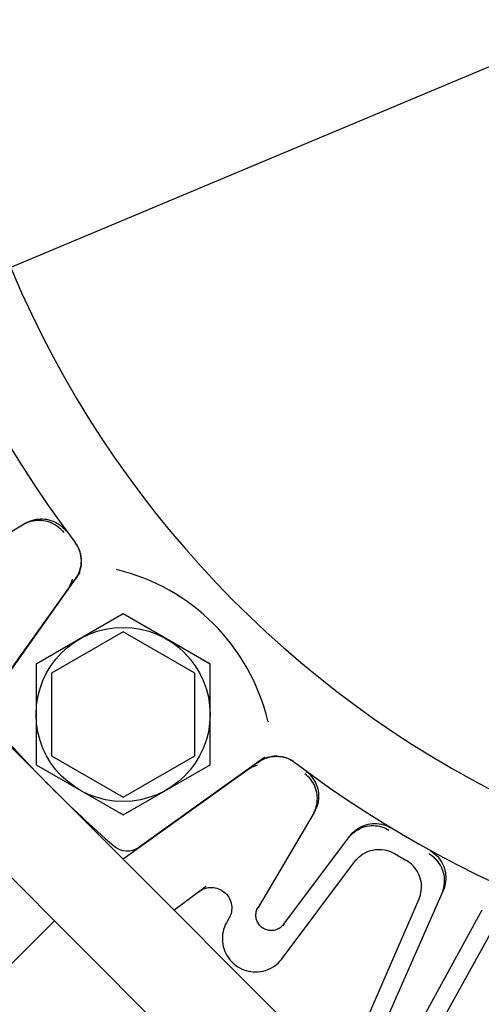
# Model space of a CAD drawing. Extents: x -1423 to 1467, y -761 to 1302.
# Drawn here: x -93 to -48, y -111 to -15 of the extents above; entities that cross this region are included whole.
import ezdxf

# ---------------------------------------------------------------- set-up
doc = ezdxf.new("R2010")
doc.units = 0
doc.header["$LTSCALE"] = 20
doc.layers.add('DETAIL', color=5, linetype='CONTINUOUS')
doc.layers.add('SIZE', color=30, linetype='CONTINUOUS')

msp = doc.modelspace()

# ---------------------------------------------------------------- linework, layer by layer
at = {"layer": 'DETAIL', "color": 5, "linetype": 'CONTINUOUS'}
for p, q in [((-92.643, -64.427), (-92.461, -64.343)), ((-92.642, -64.418), (-92.433, -64.306)), ((-92.461, -64.343), (-92.273, -64.271)), ((-92.433, -64.306), (-92.222, -64.211)), ((-92.273, -64.271), (-92.082, -64.212)), ((-92.222, -64.211), (-92.007, -64.134)), ((-92.082, -64.212), (-91.887, -64.165)), ((-92.007, -64.134), (-91.791, -64.073)), ((-91.887, -64.165), (-91.689, -64.132)), ((-91.791, -64.073), (-91.577, -64.03)), ((-91.689, -64.132), (-91.49, -64.112)), ((-91.577, -64.03), (-91.364, -64.002)), ((-91.49, -64.112), (-91.289, -64.106)), ((-91.364, -64.002), (-91.153, -63.989)), ((-91.289, -64.106), (-91.089, -64.113)), ((-91.153, -63.989), (-90.947, -63.99)), ((-91.089, -64.113), (-90.889, -64.133)), ((-90.947, -63.99), (-90.748, -64.004)), ((-90.889, -64.133), (-90.692, -64.167)), ((-90.748, -64.004), (-90.554, -64.032)), ((-90.692, -64.167), (-90.497, -64.213)), ((-90.554, -64.032), (-90.346, -64.075)), ((-90.497, -64.213), (-90.305, -64.273)), ((-90.346, -64.075), (-90.138, -64.134)), ((-90.305, -64.273), (-90.118, -64.345)), ((-90.138, -64.134), (-89.929, -64.209)), ((-90.118, -64.345), (-89.936, -64.43)), ((-89.929, -64.209), (-89.723, -64.301)), ((-89.723, -64.301), (-89.521, -64.409)), ((-89.521, -64.409), (-89.325, -64.534)), ((-101.923, -69.904), (-92.642, -64.418)), ((-89.936, -64.43), (-89.76, -64.526)), ((-89.76, -64.526), (-89.592, -64.635)), ((-89.592, -64.635), (-89.43, -64.754)), ((-89.43, -64.754), (-89.277, -64.883)), ((-89.325, -64.534), (-89.138, -64.675)), ((-89.277, -64.883), (-89.133, -65.023)), ((-89.138, -64.675), (-88.96, -64.832)), ((-89.133, -65.023), (-88.999, -65.171)), ((-88.999, -65.171), (-88.875, -65.329)), ((-88.96, -64.832), (-88.794, -65.003)), ((-88.794, -65.003), (-88.64, -65.189)), ((-87.635, -66.5), (-87.774, -66.3)), ((-87.653, -66.473), (-87.545, -66.653)), ((-87.516, -66.703), (-87.635, -66.5)), ((-87.545, -66.653), (-87.448, -66.842)), ((-87.413, -66.918), (-87.516, -66.703)), ((-87.448, -66.842), (-87.366, -67.037)), ((-87.326, -67.139), (-87.413, -66.918)), ((-87.366, -67.037), (-87.297, -67.237)), ((-87.258, -67.366), (-87.326, -67.139)), ((-87.297, -67.237), (-87.243, -67.441)), ((-87.208, -67.598), (-87.258, -67.366)), ((-87.243, -67.441), (-87.203, -67.649)), ((-87.177, -67.834), (-87.208, -67.598)), ((-87.203, -67.649), (-87.178, -67.859)), ((-87.178, -67.859), (-87.168, -68.072)), ((-87.164, -68.072), (-87.177, -67.834)), ((-87.168, -68.072), (-87.173, -68.285)), ((-87.17, -68.311), (-87.164, -68.072)), ((-87.341, -69.111), (-87.419, -69.308)), ((-87.38, -69.234), (-87.3, -69.01)), ((-87.277, -68.909), (-87.341, -69.111)), ((-87.3, -69.01), (-87.239, -68.781)), ((-87.228, -68.704), (-87.277, -68.909)), ((-87.239, -68.781), (-87.195, -68.548)), ((-87.193, -68.495), (-87.228, -68.704)), ((-87.195, -68.548), (-87.17, -68.311)), ((-87.173, -68.285), (-87.193, -68.495)), ((-97.227, -83.085), (-87.731, -69.858)), ((-96.037, -81.527), (-87.367, -69.36)), ((-88.164, -70.293), (-88.099, -70.104)), ((-88.099, -70.104), (-88.045, -69.908)), ((-88.045, -69.908), (-88.038, -69.88)), ((-87.614, -69.683), (-87.731, -69.858)), ((-87.722, -69.858), (-87.592, -69.659)), ((-87.51, -69.499), (-87.614, -69.683)), ((-87.592, -69.659), (-87.478, -69.452)), ((-87.419, -69.308), (-87.51, -69.499)), ((-87.478, -69.452), (-87.38, -69.234)), ((-87.367, -69.36), (-87.298, -69.26)), ((-87.298, -69.26), (-87.289, -69.245)), ((-88.531, -70.972), (-88.424, -70.813)), ((-88.424, -70.813), (-88.327, -70.647)), ((-88.327, -70.647), (-88.241, -70.474)), ((-88.241, -70.474), (-88.164, -70.293)), ((-119.5, -73.539), (-73.539, -119.5)), ((-83.085, -73.27), (-91.585, -78.178)), ((-74.585, -78.178), (-83.085, -73.27)), ((-83.085, -75.002), (-90.085, -79.044)), ((-76.085, -79.044), (-83.085, -75.002)), ((-91.585, -78.178), (-91.585, -87.993)), ((-74.585, -87.993), (-74.585, -78.178)), ((-90.085, -79.044), (-90.085, -87.126)), ((-76.085, -87.126), (-76.085, -79.044)), ((-83.085, -97.227), (-97.227, -83.085)), ((-68.94, -83.722), (-68.921, -83.799)), ((-90.085, -87.126), (-83.085, -91.168)), ((-83.085, -91.168), (-76.085, -87.126)), ((-69.36, -87.367), (-81.527, -96.037)), ((-69.452, -87.478), (-69.66, -87.592)), ((-69.499, -87.51), (-69.308, -87.419)), ((-69.235, -87.381), (-69.452, -87.478)), ((-69.261, -87.299), (-69.36, -87.367)), ((-69.308, -87.419), (-69.111, -87.34)), ((-69.245, -87.289), (-69.261, -87.299)), ((-69.01, -87.3), (-69.235, -87.381)), ((-69.111, -87.34), (-68.909, -87.277)), ((-68.781, -87.239), (-69.01, -87.3)), ((-68.909, -87.277), (-68.703, -87.228)), ((-68.548, -87.195), (-68.781, -87.239)), ((-68.703, -87.228), (-68.495, -87.193)), ((-68.311, -87.17), (-68.548, -87.195)), ((-68.495, -87.193), (-68.284, -87.173)), ((-68.073, -87.164), (-68.311, -87.17)), ((-68.284, -87.173), (-68.071, -87.168)), ((-67.835, -87.177), (-68.073, -87.164)), ((-68.071, -87.168), (-67.859, -87.179)), ((-67.859, -87.179), (-67.648, -87.204)), ((-67.598, -87.208), (-67.835, -87.177)), ((-67.648, -87.204), (-67.441, -87.243)), ((-67.367, -87.258), (-67.598, -87.208)), ((-67.441, -87.243), (-67.237, -87.298)), ((-67.14, -87.326), (-67.367, -87.258)), ((-67.237, -87.298), (-67.037, -87.366)), ((-66.918, -87.412), (-67.14, -87.326)), ((-67.037, -87.366), (-66.841, -87.449)), ((-66.704, -87.516), (-66.918, -87.412)), ((-66.841, -87.449), (-66.653, -87.545)), ((-91.585, -87.993), (-83.085, -92.9)), ((-69.858, -87.731), (-83.085, -97.227)), ((-83.085, -92.9), (-74.585, -87.993)), ((-70.814, -88.425), (-70.972, -88.531)), ((-70.648, -88.328), (-70.814, -88.425)), ((-70.474, -88.241), (-70.648, -88.328)), ((-70.293, -88.164), (-70.474, -88.241)), ((-70.103, -88.098), (-70.293, -88.164)), ((-69.971, -88.06), (-70.103, -88.098)), ((-69.66, -87.592), (-69.858, -87.722)), ((-69.858, -87.731), (-69.683, -87.614)), ((-69.683, -87.614), (-69.499, -87.51)), ((-66.5, -87.635), (-66.704, -87.516)), ((-66.653, -87.545), (-66.472, -87.653)), ((-66.5, -87.635), (-66.3, -87.774)), ((-65.171, -88.999), (-65.329, -88.875)), ((-65.189, -88.64), (-65.003, -88.794)), ((-65.023, -89.134), (-65.171, -88.999)), ((-64.883, -89.278), (-65.023, -89.134)), ((-65.003, -88.794), (-64.832, -88.96)), ((-64.753, -89.431), (-64.883, -89.278)), ((-64.832, -88.96), (-64.675, -89.138)), ((-64.675, -89.138), (-64.534, -89.325)), ((-64.534, -89.325), (-64.409, -89.521)), ((-64.634, -89.592), (-64.753, -89.431)), ((-64.526, -89.761), (-64.634, -89.592)), ((-64.43, -89.936), (-64.526, -89.761)), ((-64.345, -90.118), (-64.43, -89.936)), ((-64.409, -89.521), (-64.301, -89.723)), ((-64.273, -90.305), (-64.345, -90.118)), ((-64.301, -89.723), (-64.209, -89.929)), ((-64.213, -90.497), (-64.273, -90.305)), ((-64.209, -89.929), (-64.134, -90.138)), ((-64.134, -90.138), (-64.075, -90.346)), ((-64.075, -90.346), (-64.032, -90.554)), ((-64.167, -90.692), (-64.213, -90.497)), ((-64.133, -90.889), (-64.167, -90.692)), ((-64.113, -91.089), (-64.133, -90.889)), ((-64.106, -91.289), (-64.113, -91.089)), ((-64.112, -91.489), (-64.106, -91.289)), ((-64.032, -90.554), (-64.004, -90.748)), ((-64.004, -90.748), (-63.99, -90.947)), ((-63.989, -91.154), (-64.002, -91.364)), ((-63.99, -90.947), (-63.989, -91.154)), ((-64.342, -92.46), (-64.271, -92.273)), ((-64.211, -92.222), (-64.306, -92.433)), ((-64.271, -92.273), (-64.211, -92.082)), ((-64.211, -92.082), (-64.165, -91.887)), ((-64.134, -92.008), (-64.211, -92.222)), ((-64.165, -91.887), (-64.132, -91.689)), ((-64.074, -91.792), (-64.134, -92.008)), ((-64.132, -91.689), (-64.112, -91.489)), ((-64.03, -91.577), (-64.074, -91.792)), ((-64.002, -91.364), (-64.03, -91.577)), ((-64.418, -92.642), (-69.904, -101.923)), ((-64.427, -92.642), (-64.342, -92.46)), ((-64.306, -92.433), (-64.418, -92.642)), ((-60.284, -94.323), (-60.103, -94.201)), ((-60.103, -94.201), (-59.917, -94.093)), ((-59.991, -94.244), (-59.808, -94.161)), ((-59.917, -94.093), (-59.727, -94.001)), ((-59.808, -94.161), (-59.62, -94.091)), ((-59.727, -94.001), (-59.536, -93.923)), ((-59.62, -94.091), (-59.428, -94.033)), ((-59.536, -93.923), (-59.346, -93.86)), ((-59.428, -94.033), (-59.233, -93.988)), ((-59.346, -93.86), (-59.157, -93.811)), ((-59.233, -93.988), (-59.034, -93.957)), ((-59.157, -93.811), (-58.948, -93.772)), ((-59.034, -93.957), (-58.835, -93.939)), ((-58.948, -93.772), (-58.733, -93.746)), ((-58.835, -93.939), (-58.634, -93.934)), ((-58.733, -93.746), (-58.512, -93.736)), ((-58.634, -93.934), (-58.434, -93.943)), ((-58.512, -93.736), (-58.286, -93.742)), ((-58.434, -93.943), (-58.235, -93.965)), ((-58.286, -93.742), (-58.058, -93.765)), ((-58.235, -93.965), (-58.037, -94)), ((-58.058, -93.765), (-57.83, -93.805)), ((-58.037, -94), (-57.843, -94.048)), ((-57.843, -94.048), (-57.652, -94.109)), ((-57.83, -93.805), (-57.602, -93.864)), ((-57.652, -94.109), (-57.465, -94.183)), ((-57.602, -93.864), (-57.378, -93.94)), ((-57.465, -94.183), (-57.284, -94.269)), ((-57.378, -93.94), (-57.159, -94.035)), ((-57.159, -94.035), (-56.946, -94.148)), ((-67.414, -103.587), (-60.938, -94.967)), ((-60.938, -94.967), (-60.788, -94.784)), ((-60.936, -94.976), (-60.8, -94.828)), ((-60.8, -94.828), (-60.654, -94.69)), ((-60.788, -94.784), (-60.629, -94.615)), ((-60.654, -94.69), (-60.5, -94.562)), ((-60.629, -94.615), (-60.46, -94.461)), ((-60.5, -94.562), (-60.337, -94.445)), ((-60.46, -94.461), (-60.284, -94.323)), ((-60.337, -94.445), (-60.167, -94.338)), ((-60.167, -94.338), (-59.991, -94.244)), ((-57.284, -94.269), (-57.11, -94.367)), ((-60.196, -97.134), (-60.036, -96.986)), ((-60.036, -96.986), (-59.865, -96.849)), ((-59.865, -96.849), (-59.685, -96.725)), ((-59.685, -96.725), (-59.496, -96.615)), ((-59.496, -96.615), (-59.299, -96.518)), ((-59.299, -96.518), (-59.096, -96.436)), ((-59.096, -96.436), (-58.888, -96.37)), ((-58.888, -96.37), (-58.675, -96.318)), ((-58.675, -96.318), (-58.459, -96.282)), ((-58.459, -96.282), (-58.241, -96.262)), ((-58.241, -96.262), (-58.022, -96.258)), ((-58.022, -96.258), (-57.803, -96.27)), ((-57.803, -96.27), (-57.586, -96.298)), ((-57.586, -96.298), (-57.371, -96.342)), ((-57.371, -96.342), (-57.16, -96.401)), ((-57.16, -96.401), (-56.954, -96.476)), ((-56.954, -96.476), (-56.754, -96.565)), ((-56.754, -96.565), (-56.562, -96.668)), ((-53.056, -96.789), (-53.23, -96.685)), ((-53.091, -96.374), (-52.887, -96.502)), ((-52.89, -96.904), (-53.056, -96.789)), ((-52.731, -97.03), (-52.89, -96.904)), ((-52.887, -96.502), (-52.697, -96.644)), ((-52.582, -97.166), (-52.731, -97.03)), ((-52.697, -96.644), (-52.518, -96.8)), ((-52.518, -96.8), (-52.353, -96.968)), ((-52.353, -96.968), (-52.204, -97.145)), ((-83.084, -97.227), (-67.175, -113.137)), ((-67.53, -106.915), (-60.482, -97.465)), ((-60.482, -97.465), (-60.345, -97.294)), ((-60.345, -97.294), (-60.196, -97.134)), ((-55.261, -97.427), (-55.448, -97.312)), ((-55.083, -97.556), (-55.261, -97.427)), ((-54.915, -97.698), (-55.083, -97.556)), ((-54.758, -97.851), (-54.915, -97.698)), ((-54.613, -98.016), (-54.758, -97.851)), ((-54.48, -98.191), (-54.613, -98.016)), ((-52.442, -97.312), (-52.582, -97.166)), ((-52.313, -97.467), (-52.442, -97.312)), ((-52.194, -97.63), (-52.313, -97.467)), ((-52.204, -97.145), (-52.07, -97.331)), ((-52.086, -97.801), (-52.194, -97.63)), ((-51.99, -97.979), (-52.086, -97.801)), ((-52.07, -97.331), (-51.953, -97.524)), ((-51.906, -98.163), (-51.99, -97.979)), ((-51.953, -97.524), (-51.851, -97.721)), ((-51.851, -97.721), (-51.765, -97.92)), ((-51.765, -97.92), (-51.695, -98.12)), ((-54.36, -98.375), (-54.48, -98.191)), ((-54.254, -98.568), (-54.36, -98.375)), ((-54.162, -98.768), (-54.254, -98.568)), ((-54.085, -98.974), (-54.162, -98.768)), ((-54.024, -99.185), (-54.085, -98.974)), ((-51.835, -98.352), (-51.906, -98.163)), ((-51.777, -98.546), (-51.835, -98.352)), ((-51.732, -98.743), (-51.777, -98.546)), ((-51.7, -98.943), (-51.732, -98.743)), ((-51.682, -99.144), (-51.7, -98.943)), ((-51.695, -98.12), (-51.642, -98.312)), ((-51.642, -98.312), (-51.602, -98.512)), ((-51.602, -98.512), (-51.574, -98.72)), ((-51.574, -98.72), (-51.56, -98.934)), ((-51.56, -98.934), (-51.561, -99.152)), ((-78.135, -102.177), (-75.057, -99.926)), ((-75.011, -99.893), (-75.057, -99.926)), ((-74.744, -99.993), (-74.58, -99.977)), ((-74.58, -99.977), (-74.415, -99.975)), ((-74.415, -99.975), (-74.251, -99.986)), ((-53.978, -99.399), (-54.024, -99.185)), ((-53.948, -99.617), (-53.978, -99.399)), ((-53.934, -99.836), (-53.948, -99.617)), ((-53.936, -100.055), (-53.934, -99.836)), ((-51.794, -100.144), (-51.745, -99.948)), ((-51.745, -99.948), (-51.708, -99.749)), ((-51.664, -99.826), (-51.734, -100.051)), ((-51.708, -99.749), (-51.686, -99.548)), ((-51.686, -99.548), (-51.677, -99.346)), ((-51.677, -99.346), (-51.682, -99.144)), ((-51.612, -99.6), (-51.664, -99.826)), ((-51.578, -99.375), (-51.612, -99.6)), ((-51.561, -99.152), (-51.578, -99.375)), ((-75.651, -100.36), (-75.516, -100.269)), ((-75.516, -100.269), (-75.371, -100.189)), ((-75.371, -100.189), (-75.221, -100.121)), ((-75.221, -100.121), (-75.066, -100.065)), ((-75.066, -100.065), (-74.907, -100.022)), ((-74.907, -100.022), (-74.744, -99.993)), ((-74.251, -99.986), (-74.087, -100.011)), ((-74.087, -100.011), (-73.927, -100.049)), ((-73.927, -100.049), (-73.77, -100.101)), ((-73.77, -100.101), (-73.618, -100.165)), ((-73.618, -100.165), (-73.472, -100.241)), ((-73.472, -100.241), (-73.332, -100.329)), ((-73.332, -100.329), (-73.201, -100.428)), ((-73.201, -100.428), (-73.078, -100.538)), ((-73.078, -100.538), (-72.964, -100.658)), ((-72.964, -100.658), (-72.861, -100.786)), ((-72.861, -100.786), (-72.768, -100.923)), ((-72.768, -100.923), (-72.688, -101.067)), ((-51.822, -100.275), (-57.764, -113.746)), ((-54.183, -101.118), (-54.103, -100.914)), ((-54.103, -100.914), (-54.038, -100.704)), ((-54.038, -100.704), (-53.988, -100.491)), ((-53.988, -100.491), (-53.954, -100.274)), ((-53.954, -100.274), (-53.936, -100.055)), ((-51.856, -100.336), (-51.794, -100.144)), ((-51.734, -100.051), (-51.822, -100.275)), ((-72.688, -101.067), (-72.619, -101.217)), ((-72.619, -101.217), (-72.563, -101.372)), ((-72.563, -101.372), (-72.52, -101.531)), ((-72.52, -101.531), (-72.49, -101.694)), ((-72.49, -101.694), (-72.473, -101.858)), ((-72.473, -101.858), (-72.471, -102.023)), ((-54.183, -101.118), (-59.483, -113.272)), ((-72.658, -102.82), (-72.734, -102.967)), ((-72.594, -102.668), (-72.658, -102.82)), ((-72.543, -102.511), (-72.594, -102.668)), ((-72.506, -102.35), (-72.543, -102.511)), ((-72.481, -102.187), (-72.506, -102.35)), ((-72.471, -102.023), (-72.481, -102.187)), ((-70.113, -102.694), (-70.109, -102.583)), ((-70.108, -102.806), (-70.113, -102.694)), ((-70.109, -102.583), (-70.097, -102.472)), ((-70.095, -102.918), (-70.108, -102.806)), ((-70.097, -102.472), (-70.077, -102.361)), ((-70.077, -102.361), (-70.048, -102.251)), ((-70.048, -102.251), (-70.01, -102.141)), ((-70.01, -102.141), (-69.962, -102.032)), ((-69.962, -102.032), (-69.904, -101.923)), ((-55.076, -115.072), (-48.006, -102.157)), ((-95.459, -108.894), (-89.802, -103.237)), ((-73.101, -103.628), (-73.189, -103.846)), ((-73, -103.421), (-73.101, -103.628)), ((-72.934, -103.304), (-73, -103.421)), ((-72.752, -102.998), (-72.934, -103.304)), ((-72.734, -102.967), (-72.752, -102.998)), ((-70.073, -103.029), (-70.095, -102.918)), ((-70.042, -103.141), (-70.073, -103.029)), ((-70.003, -103.25), (-70.042, -103.141)), ((-69.954, -103.357), (-70.003, -103.25)), ((-69.898, -103.46), (-69.954, -103.357)), ((-69.834, -103.556), (-69.898, -103.46)), ((-69.765, -103.646), (-69.834, -103.556)), ((-69.691, -103.729), (-69.765, -103.646)), ((-69.613, -103.804), (-69.691, -103.729)), ((-69.531, -103.872), (-69.613, -103.804)), ((-67.574, -103.769), (-67.661, -103.846)), ((-67.492, -103.683), (-67.574, -103.769)), ((-67.414, -103.587), (-67.492, -103.683)), ((-73.361, -104.549), (-73.384, -104.794)), ((-73.32, -104.308), (-73.361, -104.549)), ((-73.262, -104.073), (-73.32, -104.308)), ((-73.189, -103.846), (-73.262, -104.073)), ((-69.446, -103.934), (-69.531, -103.872)), ((-69.356, -103.989), (-69.446, -103.934)), ((-69.262, -104.039), (-69.356, -103.989)), ((-69.163, -104.082), (-69.262, -104.039)), ((-69.059, -104.118), (-69.163, -104.082)), ((-68.949, -104.148), (-69.059, -104.118)), ((-68.836, -104.169), (-68.949, -104.148)), ((-68.72, -104.182), (-68.836, -104.169)), ((-68.603, -104.186), (-68.72, -104.182)), ((-68.487, -104.181), (-68.603, -104.186)), ((-68.372, -104.167), (-68.487, -104.181)), ((-68.261, -104.144), (-68.372, -104.167)), ((-68.152, -104.114), (-68.261, -104.144)), ((-68.047, -104.075), (-68.152, -104.114)), ((-67.945, -104.029), (-68.047, -104.075)), ((-67.847, -103.976), (-67.945, -104.029)), ((-67.752, -103.915), (-67.847, -103.976)), ((-67.661, -103.846), (-67.752, -103.915)), ((-53.653, -116.147), (-47.238, -104.543)), ((-73.384, -104.794), (-73.39, -105.04)), ((-73.39, -105.04), (-73.377, -105.285)), ((-73.377, -105.285), (-73.345, -105.526)), ((-73.345, -105.526), (-73.295, -105.762)), ((-73.295, -105.762), (-73.228, -105.992)), ((-73.228, -105.992), (-73.145, -106.215)), ((-73.145, -106.215), (-73.046, -106.431)), ((-73.046, -106.431), (-72.931, -106.64)), ((-72.931, -106.64), (-72.801, -106.84)), ((-72.801, -106.84), (-72.656, -107.031)), ((-72.656, -107.031), (-72.497, -107.211)), ((-72.497, -107.211), (-72.324, -107.38)), ((-72.324, -107.38), (-72.139, -107.536)), ((-72.139, -107.536), (-71.943, -107.677)), ((-68.509, -107.781), (-68.302, -107.65)), ((-68.302, -107.65), (-68.107, -107.506)), ((-68.107, -107.506), (-67.926, -107.351)), ((-67.926, -107.351), (-67.759, -107.187)), ((-67.759, -107.187), (-67.607, -107.015)), ((-67.607, -107.015), (-67.53, -106.915)), ((-71.943, -107.677), (-71.737, -107.804)), ((-71.737, -107.804), (-71.522, -107.915)), ((-71.522, -107.915), (-71.3, -108.009)), ((-71.3, -108.009), (-71.072, -108.087)), ((-71.072, -108.087), (-70.839, -108.147)), ((-70.839, -108.147), (-70.605, -108.19)), ((-70.605, -108.19), (-70.368, -108.216)), ((-70.368, -108.216), (-70.13, -108.224)), ((-70.13, -108.224), (-69.892, -108.214)), ((-69.892, -108.214), (-69.654, -108.188)), ((-69.654, -108.188), (-69.417, -108.143)), ((-69.417, -108.143), (-69.181, -108.079)), ((-69.181, -108.079), (-68.951, -107.997)), ((-68.951, -107.997), (-68.726, -107.897)), ((-68.726, -107.897), (-68.509, -107.781))]:
    msp.add_line(p, q, dxfattribs=at)
msp.add_circle((-83.085, -83.085), 8.5, dxfattribs=at)
for centre, radius, start, end in [((0, 0), 102, 307.54724, 277.45276), ((0, 0), 110, 142.93076, 217.06924), ((-88.388, -88.388), 20, 13.49186, 76.50814), ((0, 0), 127.5, 221.21357, 228.78643), ((0, 0), 110, 232.93076, 267.65501), ((-82.688, -94.408), 2, 228.78643, 305.47435), ((0, 0), 112, 239.66767, 240.32578)]:
    msp.add_arc(centre, radius, start, end, dxfattribs=at)
at = {"layer": 'SIZE', "color": 30, "linetype": 'CONTINUOUS'}
msp.add_line((-502.679, -210.569), (502.679, 210.569), dxfattribs=at)

doc.saveas('drawing.dxf')
